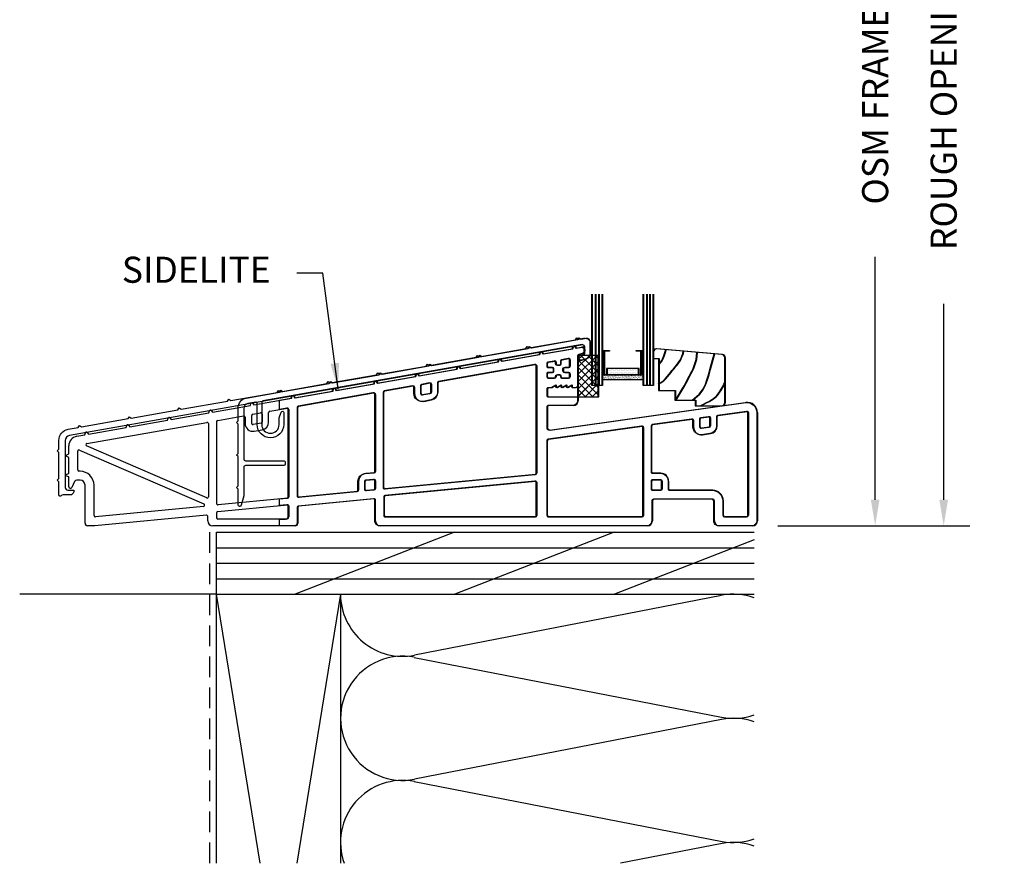
# Model space of a CAD drawing. Extents: x -13536 to 8680, y -5378 to 3448.
# Drawn here: x -9674 to -9372, y -195 to 64 of the extents above; entities that cross this region are included whole.
import ezdxf

# ---------------------------------------------------------------- set-up
doc = ezdxf.new("R2010")
doc.units = 0
doc.header["$MEASUREMENT"] = 0
doc.linetypes.add('DASHED2', pattern=[9.525, 6.35, -3.175])
doc.layers.get('0').update_dxf_attribs({"linetype": 'CONTINUOUS'})
for name, color, linetype in [('2X4_EXTENSION', 3, 'CONTINUOUS'), ('2X6_EXTENSION', 3, 'CONTINUOUS'), ('DIMENSIONS_OVERALL', 9, 'CONTINUOUS'), ('NOTES', 2, 'CONTINUOUS'), ('WALL ASSEMBLY', 7, 'CONTINUOUS')]:
    doc.layers.add(name, color=color, linetype=linetype)
doc.styles.add('ROMANS', font='romans.shx')
doc.styles.get("Standard").update_dxf_attribs({"font": 'romans.shx', "height": 1.5})
doc.dimstyles.new('OVERALL', dxfattribs={"dimscale": 4, "dimtxt": 2, "dimasz": 2, "dimexe": 2, "dimexo": 2, "dimgap": 2, "dimtad": 0, "dimdec": 1, "dimzin": 4, "dimdsep": 46, "dimtxsty": 'ROMANS', "dimcen": 0, "dimclrd": 256, "dimclre": 256, "dimadec": 0, "dimazin": 0, "dimtfac": 1, "dimtdec": 1, "dimtofl": 0, "dimtmove": 0, "dimatfit": 3, "dimfxl": 1, "dimtolj": 1, "dimtzin": 0, "dimarcsym": 0})
doc.dimstyles.new('SCALE 4 DIMENSION', dxfattribs={"dimscale": 4, "dimtxt": 2, "dimasz": 2, "dimexe": 2, "dimexo": 2, "dimgap": 2, "dimtad": 0, "dimtih": 1, "dimtoh": 1, "dimdec": 0, "dimzin": 0, "dimdsep": 46, "dimtxsty": 'ROMANS', "dimcen": 0, "dimclrd": 256, "dimclre": 256, "dimclrt": 256, "dimadec": 0, "dimazin": 0, "dimtfac": 1, "dimtdec": 0, "dimtofl": 0, "dimtmove": 1, "dimatfit": 3, "dimfxl": 1, "dimtolj": 1, "dimtzin": 0, "dimarcsym": 0})
pattern_1 = [(45, (-252.6873, -101.6215), (-0.561266, 0.561266), [])]
pattern_2 = [(45, (-252.6873, -101.6215), (-0.561266, 0.561266), [])]

# ---------------------------------------------------------------- blocks, each defined once
blk = doc.blocks.new('WALL SILL DETAIL_DOOR', base_point=(0, 0))
at = {"color": 1}
for p, q in [((73.12, 0), (24.18, -19)), ((122.12, 0), (73.18, -19)), ((165.1, -2.34), (122.18, -19)), ((0, -4.75), (165.1, -4.75)), ((0, -9.5), (165.1, -9.5)), ((0, -14.25), (165.1, -14.25)), ((13.39, -101.6), (0, -19)), ((38.1, -19), (24.71, -101.6)), ((155.11, -19.35), (60.79, -37.7)), ((60.66, -38.38), (155.11, -56.75)), ((155.11, -57.45), (60.79, -75.8)), ((60.66, -76.48), (155.24, -94.87)), ((155.24, -95.53), (124.02, -101.6))]:
    blk.add_line(p, q, dxfattribs=at)
at = {"color": 4}
for p, q in [((0, 0), (165.1, 0)), ((0, -19), (0, 0)), ((0, -19), (101.6, -19)), ((0, -19), (165.1, -19))]:
    blk.add_line(p, q, dxfattribs=at)
at = {"color": 5}
blk.add_line((0, -19), (-60.42, -19), dxfattribs=at)
at = {"color": 5, "linetype": 'DASHED2'}
blk.add_lwpolyline([(-2, -101.6), (-2, -101.6), (-2, -101.6), (-2, -101.6), (-2, 0)], dxfattribs=at)
at = {"color": 5}
blk.add_lwpolyline([(0, -101.6), (0, -19), (38.1, -19), (38.1, -101.6)], dxfattribs=at)
at = {"color": 1}
for centre, start, end in [((57.15, -19), 180, 281.0082), ((158.75, -38.05), 70.5288, 100.6197), ((57.15, -57.1), 79.3803, 281.0082), ((158.75, -38.05), 258.9918, 289.4712), ((158.75, -76.15), 70.5288, 101.0082), ((57.15, -95.2), 78.9918, 199.6308), ((158.75, -76.15), 259.3803, 289.4712), ((158.75, -114.25), 70.5288, 100.6197)]:
    blk.add_arc(centre, 19.05, start, end, dxfattribs=at)
for p in [(0, -4.75), (0, -9.5), (0, -14.25)]:
    blk.add_point(p)
blk = doc.blocks.new('DOOR SILL_4.5625 INSWING SIDELITE')
h = blk.add_hatch()
h.set_pattern_fill('ANSI37', color=3, scale=12.7, style=0)
h.set_pattern_definition([(45, (9680.3632, 91.1921), (-1.12253202, 1.12253202), []), (135, (9680.3632, 91.1921), (-1.12253202, -1.12253202), [])])
h.paths.add_polyline_path([(-47.51, 39.75), (-47.51, 52.45), (-53.86, 52.45), (-53.86, 39.75)])
h = blk.add_hatch()
h.set_pattern_fill('ANSI31', color=2, scale=6.35, style=0)
h.set_pattern_definition(pattern_1)
h.paths.add_polyline_path([(-46.46, 53.69), (-46.46, 47.34), (-46.06, 47.34), (-46.06, 53.69)])
h = blk.add_hatch()
h.set_pattern_fill('ANSI31', color=2, scale=6.35, style=0)
h.set_pattern_definition(pattern_1)
h.paths.add_polyline_path([(-34.15, 53.69), (-34.15, 47.34), (-33.76, 47.34), (-33.76, 53.69)])
h = blk.add_hatch()
h.set_pattern_fill('AR-SAND', color=2, scale=0.254, style=0)
h.set_pattern_definition([(37.5, (-252.68727, -102.63788), (-0.0160003, 0.48941324), [0, -0.38608, 0, -0.4318, 0, -0.41275]), (7.5, (-252.6873, -102.6379), (0.4495233, 0.7168251), [0, -0.20828, 0, -0.34798, 0, -0.13335]), (327.5, (-252.9997, -102.6379), (0.790992, 0.0014374), [0, -0.127, 0, -0.4572, 0, -0.5969]), (317.5, (-252.9997, -102.6379), (0.7635562, 0.2229296), [0, -0.0635, 0, -0.29972, 0, -0.3429])])
h.paths.add_polyline_path([(-46.46, 46.33), (-46.46, 45.06), (-33.76, 45.06), (-33.76, 46.33)])
h = blk.add_hatch()
h.set_pattern_fill('DOTS', color=1, scale=6.35, style=0)
h.set_pattern_definition([(360, (-252.68727, -102.63788), (0.1984375, 0.396875), [0, -0.396875])])
h.paths.add_polyline_path([(-45.04, 48.36), (-45.04, 46.58), (-35.17, 46.58), (-35.17, 48.36)])
at = {"color": 1}
blk.add_line((-48.46, 71.18), (-48.46, 43.15), dxfattribs=at)
at = {"color": 1, "ltscale": 20}
for p, q in [((-47.46, 71.18), (-47.46, 43.15)), ((-32.76, 71.18), (-32.76, 43.15)), ((-32.76, 71.18), (-32.76, 43.15)), ((-31.76, 71.18), (-31.76, 43.15)), ((-31.76, 71.18), (-31.76, 43.15))]:
    blk.add_line(p, q, dxfattribs=at)
at = {"color": 2}
blk.add_lwpolyline([(-46.46, 71.18), (-46.46, 43.15), (-49.46, 43.15), (-49.46, 71.18)], dxfattribs=at)
blk.add_lwpolyline([(-46.46, 71.18), (-46.46, 43.15), (-49.46, 43.15), (-49.46, 71.18)], dxfattribs=at)
at = {"color": 2, "ltscale": 20}
blk.add_lwpolyline([(-30.76, 71.18), (-30.76, 43.15), (-33.76, 43.15), (-33.76, 71.18)], dxfattribs=at)
blk.add_lwpolyline([(-30.76, 71.18), (-30.76, 43.15), (-33.76, 43.15), (-33.76, 71.18)], dxfattribs=at)
at = {"color": 200}
blk.add_lwpolyline([(-69.05, 54.58), (-68.63, 55.17), (-68.05, 54.76), (-53.78, 57.28), (-53.37, 57.86), (-52.78, 57.45), (-51.28, 57.72, -0.466274), (-50.11, 56.73), (-50.11, 53, -0.363981), (-51.76, 51.03), (-53.02, 50.81, -0.466397), (-53.61, 51.3), (-53.61, 52.06, -0.363973), (-53.19, 52.56), (-52.27, 52.72, 0.363973), (-51.86, 53.21), (-51.86, 55.24, 0.466235), (-52.44, 55.73), (-150.54, 38.44, 0.364044), (-150.86, 38.06), (-150.86, 31.19, 0.999994), (-145.5, 31.19), (-145.5, 33.24), (-144.85, 35.04, -0.839276), (-144.11, 34.91), (-144.11, 31.19, -1), (-152.25, 31.19), (-152.25, 37.68, 0.466313), (-152.7, 38.06), (-155.12, 37.63, 0.364003), (-156.36, 36.15), (-156.36, 20.59, 0.414081), (-155.86, 20.09), (-144.11, 20.09, -0.414304), (-143.61, 19.59), (-143.61, 19.09, -0.414066), (-144.11, 18.59), (-155.86, 18.59, 0.414319), (-156.36, 18.09), (-156.36, 9.35, -0.065681), (-156.37, 9.29), (-157.12, 6.46, -0.877058), (-158.11, 6.59), (-158.11, 11.35), (-158.62, 11.85), (-158.11, 12.36), (-158.11, 21.35), (-158.62, 21.85), (-158.11, 22.36), (-158.11, 31.35), (-158.62, 31.85), (-158.11, 32.36), (-158.11, 36.36, -0.363984), (-155.63, 39.32), (-145.37, 41.13), (-144.96, 41.71), (-144.37, 41.3), (-130.1, 43.82), (-129.69, 44.41), (-129.1, 43.99), (-114.84, 46.51), (-114.43, 47.1), (-113.84, 46.69), (-99.58, 49.2), (-99.16, 49.79), (-98.58, 49.38), (-84.31, 51.89), (-83.9, 52.48), (-83.31, 52.07)], format="xyb", close=True, dxfattribs=at)
at = {"color": 3}
for points in [[(-143.19, 36.23), (-145.36, 35.85), (-145.36, 38.64), (-141.85, 39.26), (-141.68, 39.88, -0.636917), (-141.14, 39.98), (-140.77, 39.45), (-129.15, 41.5), (-128.98, 42.12, -0.636919), (-128.44, 42.22), (-128.07, 41.69), (-116.45, 43.74), (-116.28, 44.36, -0.636914), (-115.74, 44.46), (-115.37, 43.93), (-103.75, 45.98), (-103.58, 46.6, -0.636917), (-103.04, 46.7), (-102.67, 46.17), (-91.05, 48.22), (-90.88, 48.84, -0.636917), (-90.34, 48.94), (-89.97, 48.41), (-78.35, 50.46), (-78.18, 51.08, -0.637342), (-77.64, 51.18), (-77.27, 50.65), (-65.65, 52.69), (-65.48, 53.32, -0.637035), (-64.94, 53.42), (-64.57, 52.89), (-55.52, 54.48), (-55.36, 55.11, -0.637129), (-54.81, 55.2), (-54.44, 54.67), (-52.75, 54.97, -0.466285), (-51.86, 54.22), (-51.86, 53.74, -0.363929), (-52.49, 52.99), (-53.23, 52.85, 0.364004), (-53.86, 52.1), (-53.86, 43.26, -0.414241), (-54.62, 42.49), (-55.33, 42.49, -0.414465), (-55.64, 42.8), (-55.64, 43.26), (-56.82, 42.54, -0.583765), (-57.29, 42.8), (-57.29, 43.26), (-58.47, 42.54, -0.583765), (-58.94, 42.8), (-58.94, 43.26), (-60.13, 42.54, -0.583765), (-60.59, 42.8), (-60.59, 43.26), (-61.78, 42.54, -0.137593), (-61.93, 42.49), (-62.98, 42.49, 0.414242), (-63.36, 42.11), (-63.36, 40.13, 0.414242), (-62.98, 39.75), (-54.24, 39.75, -0.414243), (-53.86, 39.37), (-53.86, 38.53, -0.414186), (-55.38, 37.01), (-62.98, 37.01, 0.414242), (-63.36, 36.63), (-63.36, 30.29, 0.455685), (-62.49, 29.53), (-2.42, 37.97, -0.455721), (1.14, 34.87), (1.14, 1.65, -0.414239), (-0.38, 0.13), (-10.53, 0.13, -0.414239), (-12.06, 1.65), (-12.06, 7.79, 0.414066), (-12.56, 8.29), (-30.61, 8.29, 0.414066), (-31.11, 7.79), (-31.11, 1.65, -0.414241), (-32.63, 0.13), (-114.6, 0.13, -0.414242), (-116.12, 1.65), (-116.12, 8.01, 0.442544), (-116.54, 8.38), (-139.65, 6.16, 0.386245), (-139.99, 5.78), (-139.99, 0.89, -0.414239), (-140.76, 0.13), (-145.36, 0.13), (-145.36, 2.16), (-143.51, 2.16, 0.414078), (-142.74, 2.92), (-142.74, 6.16, 0.442531), (-143.16, 6.54), (-145.36, 6.33), (-145.36, 8.37), (-143.09, 8.59, 0.386237), (-142.74, 8.97), (-142.74, 35.85, 0.466313), (-143.19, 36.23)], [(-63.36, 49.99), (-63.36, 49.08, 0.414242), (-62.98, 48.7), (-61.74, 48.7, -0.414018), (-61.36, 48.32), (-61.36, 47.56, -0.414239), (-61.74, 47.18), (-62.98, 47.18, 0.414242), (-63.36, 46.8), (-63.36, 45.87, 0.413929), (-62.98, 45.49), (-61, 45.49, 0.413931), (-60.62, 45.87), (-60.62, 46.06, -0.414239), (-60.24, 46.44), (-59.48, 46.44, -0.414239), (-59.1, 46.06), (-59.1, 45.87, 0.41393), (-58.71, 45.49), (-56.74, 45.49, 0.413926), (-56.36, 45.87), (-56.36, 46.8, 0.414239), (-56.74, 47.18), (-57.98, 47.18, -0.414239), (-58.36, 47.56), (-58.36, 48.32, -0.414018), (-57.98, 48.7), (-56.74, 48.7, 0.414239), (-56.36, 49.08), (-56.36, 51.09, 0.466316), (-56.8, 51.46), (-58.78, 51.11, 0.363962), (-59.1, 50.74), (-59.1, 49.82, -0.414239), (-59.48, 49.44), (-60.24, 49.44, -0.414239), (-60.62, 49.82), (-60.62, 50.34, 0.466411), (-61.07, 50.71), (-63.04, 50.36, 0.363962), (-63.36, 49.99)], [(-102.09, 43.16), (-102.09, 40.71, 0.466411), (-101.65, 40.33), (-99.23, 40.76, 0.364052), (-98.92, 41.13), (-98.92, 43.58, 0.466316), (-99.37, 43.96), (-101.78, 43.53, 0.363962), (-102.09, 43.16)], [(-16.42, 32.9), (-16.42, 30.46, 0.455993), (-15.98, 30.08), (-13.57, 30.42, 0.373617), (-13.24, 30.8), (-13.24, 33.24, 0.455672), (-13.68, 33.61), (-16.09, 33.27, 0.373934), (-16.42, 32.9)], [(-33.85, 30.34, 0.455687), (-34.28, 30.72), (-62.93, 26.69, 0.373866), (-63.36, 26.2), (-63.36, 3.38, 0.41414), (-62.86, 2.88), (-34.23, 2.88, 0.414244), (-33.85, 3.26), (-33.85, 30.34)], [(-66.61, 13.49, 0.442762), (-67.03, 13.87), (-113.03, 9.44, 0.386468), (-113.37, 9.06), (-113.37, 3.26, 0.414244), (-112.99, 2.88), (-66.99, 2.88, 0.414242), (-66.61, 3.26), (-66.61, 13.49)]]:
    blk.add_lwpolyline(points, format="xyb", dxfattribs=at)
at = {"color": 4}
blk.add_lwpolyline([(-8.68, 51.69, 0.388924), (-9.6, 52.69), (-29.76, 54.45, 0.414205), (-30.76, 53.45), (-30.76, 51.45), (-29.06, 51.45), (-29.06, 41.65), (-24.06, 41.65), (-24.06, 38.65), (-17.76, 38.65), (-17.76, 36.95), (-9.68, 36.95, 0.414227), (-8.68, 37.95), (-8.68, 51.69)], format="xyb", dxfattribs=at)
at = {"color": 1}
for points in [[(-47.51, 39.75), (-47.51, 52.45), (-53.86, 52.45), (-53.86, 39.75)], [(-46.46, 53.69), (-46.46, 47.34), (-46.06, 47.34), (-46.06, 53.69)], [(-34.15, 53.69), (-34.15, 47.34), (-33.76, 47.34), (-33.76, 53.69)]]:
    blk.add_lwpolyline(points, close=True, dxfattribs=at)
at = {"color": 4}
blk.add_lwpolyline([(-34.15, 46.33), (-46.06, 46.33), (-46.06, 53.95), (-44.28, 53.95), (-44.28, 53.69), (-45.81, 53.69), (-45.81, 46.58), (-34.41, 46.58), (-34.41, 53.69), (-35.93, 53.69), (-35.93, 53.95), (-34.15, 53.95)], close=True, dxfattribs=at)
at = {"color": 1}
for points in [[(-29.11, 43.67), (-28.48, 44.02), (-27.64, 44.63), (-26.94, 45.27), (-26.35, 45.93), (-25.84, 46.57), (-25.38, 47.2), (-24.92, 47.79), (-24.45, 48.34), (-23.96, 48.88), (-23.46, 49.46), (-22.97, 50.11), (-22.48, 50.9), (-22.02, 51.85), (-21.6, 53.02), (-21.41, 53.72)], [(-26.87, 54.2), (-27.17, 53.22), (-27.48, 52.26), (-27.79, 51.51), (-28.13, 50.88), (-28.55, 50.31), (-29.06, 49.76)], [(-23.79, 38.65), (-21.7, 42.32), (-21.14, 43.12), (-20.72, 43.89), (-20.37, 44.63), (-20.02, 45.36), (-19.64, 46.1), (-19.23, 46.85), (-18.81, 47.62), (-18.41, 48.43), (-18.04, 49.29), (-17.73, 50.21), (-17.5, 51.19), (-17.25, 53.36)], [(-18.66, 38.65), (-16.52, 40.57), (-15.52, 41.89), (-14.75, 43.34), (-14.16, 44.89), (-13.68, 46.5), (-13.25, 48.12), (-11.96, 52.89)], [(-16.19, 36.95), (-15.17, 37.47), (-14.3, 37.93), (-13.57, 38.32), (-12.94, 38.69), (-12.41, 39.03), (-11.95, 39.38), (-11.54, 39.73), (-11.16, 40.13), (-10.8, 40.56), (-10.45, 41.04), (-10.12, 41.55), (-9.8, 42.07), (-9.5, 42.6), (-9.21, 43.13), (-8.94, 43.65), (-8.68, 44.15)]]:
    blk.add_lwpolyline(points, dxfattribs=at)
at = {"color": 3}
for points in [[(-113.58, 11.85, 0.442537), (-113.16, 11.47), (-66.95, 15.92, 0.386469), (-66.61, 16.3), (-66.61, 49.28, 0.466316), (-67.06, 49.65), (-96.57, 44.45, 0.36405), (-96.89, 44.07), (-96.89, 41.13, -0.363971), (-98.88, 38.76), (-101.29, 38.33, -0.466277), (-104.13, 40.71), (-104.13, 42.66, 0.466316), (-104.57, 43.04), (-113.26, 41.51, 0.363956), (-113.58, 41.13)], [(-140, 9.31, 0.442537), (-139.58, 8.93), (-121.67, 10.65, 0.386248), (-121.33, 11.03), (-121.33, 13.73, -0.386396), (-119.14, 16.13), (-116.46, 16.39, 0.386468), (-116.12, 16.76), (-116.12, 40.41, 0.466234), (-116.71, 40.9), (-139.69, 36.85, 0.364044), (-140, 36.47)], [(-31.31, 16.63, 0.414234), (-30.93, 16.25), (-28.52, 16.25, -0.414201), (-26.1, 13.84), (-26.1, 11.42, 0.414244), (-25.72, 11.04), (-12.56, 11.04, -0.414181), (-9.31, 7.79), (-9.31, 3.38, 0.41415), (-8.81, 2.88), (-2.11, 2.88, 0.414136), (-1.61, 3.38), (-1.61, 34.87, 0.455689), (-2.04, 35.25), (-10.88, 34.01, 0.373945), (-11.21, 33.63), (-11.21, 30.8, -0.373871), (-13.29, 28.41), (-15.7, 28.07, -0.455736), (-18.45, 30.46), (-18.45, 32.5, 0.45568), (-18.88, 32.88), (-30.98, 31.18, 0.373934), (-31.31, 30.8)], [(-118.88, 10.92), (-116.46, 11.15, 0.386468), (-116.12, 11.53), (-116.12, 13.96, 0.442763), (-116.54, 14.34), (-118.95, 14.1, 0.386478), (-119.29, 13.73), (-119.29, 11.3, 0.44245)], [(-31.31, 11.42, 0.414234), (-30.93, 11.04), (-28.52, 11.04, 0.414234), (-28.14, 11.42), (-28.14, 13.84, 0.414234), (-28.52, 14.22), (-30.93, 14.22, 0.414234), (-31.31, 13.84)]]:
    blk.add_lwpolyline(points, format="xyb", close=True, dxfattribs=at)
at = {"color": 6}
blk.add_lwpolyline([(-46.46, 46.33), (-46.46, 45.06), (-33.76, 45.06), (-33.76, 46.33)], close=True, dxfattribs=at)
at = {"color": 2}
blk.add_lwpolyline([(-45.04, 48.36), (-45.04, 46.58), (-35.17, 46.58), (-35.17, 48.36)], close=True, dxfattribs=at)
blk = doc.blocks.new('DOOR SILL_6.5625 INSWING SIDELITE')
h = blk.add_hatch()
h.set_pattern_fill('ANSI37', color=3, scale=12.7, style=0)
h.set_pattern_definition([(45, (9680.3632, 91.1921), (-1.12253202, 1.12253202), []), (135, (9680.3632, 91.1921), (-1.12253202, -1.12253202), [])])
h.paths.add_polyline_path([(-47.51, 39.75), (-47.51, 52.45), (-53.86, 52.45), (-53.86, 39.75)])
h = blk.add_hatch()
h.set_pattern_fill('ANSI31', color=2, scale=6.35, style=0)
h.set_pattern_definition(pattern_2)
h.paths.add_polyline_path([(-46.46, 53.69), (-46.46, 47.34), (-46.06, 47.34), (-46.06, 53.69)])
h = blk.add_hatch()
h.set_pattern_fill('ANSI31', color=2, scale=6.35, style=0)
h.set_pattern_definition(pattern_2)
h.paths.add_polyline_path([(-34.15, 53.69), (-34.15, 47.34), (-33.76, 47.34), (-33.76, 53.69)])
h = blk.add_hatch()
h.set_pattern_fill('AR-SAND', color=2, scale=0.254, style=0)
h.set_pattern_definition([(37.5, (-252.68727, -102.63783), (-0.0160003, 0.48941324), [0, -0.38608, 0, -0.4318, 0, -0.41275]), (7.5, (-252.6873, -102.6378), (0.4495233, 0.7168251), [0, -0.20828, 0, -0.34798, 0, -0.13335]), (327.5, (-252.9997, -102.63783), (0.790992, 0.0014374), [0, -0.127, 0, -0.4572, 0, -0.5969]), (317.5, (-252.9997, -102.6378), (0.7635562, 0.2229296), [0, -0.0635, 0, -0.29972, 0, -0.3429])])
h.paths.add_polyline_path([(-46.46, 46.33), (-46.46, 45.06), (-33.76, 45.06), (-33.76, 46.33)])
h = blk.add_hatch()
h.set_pattern_fill('DOTS', color=1, scale=6.35, style=0)
h.set_pattern_definition([(360, (-252.68727, -102.63783), (0.1984375, 0.396875), [0, -0.396875])])
h.paths.add_polyline_path([(-45.04, 48.36), (-45.04, 46.58), (-35.17, 46.58), (-35.17, 48.36)])
at = {"color": 1}
blk.add_line((-48.46, 71.18), (-48.46, 43.15), dxfattribs=at)
at = {"color": 1, "ltscale": 20}
for p, q in [((-47.46, 71.18), (-47.46, 43.15)), ((-32.76, 71.18), (-32.76, 43.15)), ((-32.76, 71.18), (-32.76, 43.15)), ((-31.76, 71.18), (-31.76, 43.15)), ((-31.76, 71.18), (-31.76, 43.15))]:
    blk.add_line(p, q, dxfattribs=at)
at = {"color": 3}
for p, q in [((-64.57, 52.89), (-55.52, 54.48)), ((-55.52, 54.48), (-55.36, 55.11)), ((-54.81, 55.2), (-54.44, 54.67)), ((-54.44, 54.67), (-52.75, 54.97)), ((-77.27, 50.65), (-65.65, 52.7)), ((-65.65, 52.7), (-65.48, 53.32)), ((-64.94, 53.42), (-64.57, 52.89)), ((-58.78, 51.11), (-56.8, 51.46)), ((-53.86, 52.1), (-53.86, 43.26)), ((-52.49, 52.99), (-53.23, 52.85)), ((-51.86, 54.22), (-51.86, 53.74)), ((-96.57, 44.45), (-67.06, 49.65)), ((-91.05, 48.22), (-90.88, 48.84)), ((-90.34, 48.94), (-89.97, 48.41)), ((-89.97, 48.41), (-78.35, 50.46)), ((-78.35, 50.46), (-78.18, 51.08)), ((-77.64, 51.18), (-77.27, 50.65)), ((-66.61, 49.28), (-66.61, 16.3)), ((-63.36, 49.08), (-63.36, 49.99)), ((-63.04, 50.36), (-61.07, 50.71)), ((-61.74, 48.7), (-62.98, 48.7)), ((-60.62, 50.34), (-60.62, 49.82)), ((-60.24, 49.44), (-59.48, 49.44)), ((-59.1, 49.82), (-59.1, 50.74)), ((-56.74, 48.7), (-57.98, 48.7)), ((-56.36, 51.09), (-56.36, 49.08)), ((-115.37, 43.93), (-103.75, 45.98)), ((-103.75, 45.98), (-103.58, 46.6)), ((-103.04, 46.7), (-102.67, 46.17)), ((-102.67, 46.17), (-91.05, 48.22)), ((-63.36, 45.87), (-63.36, 46.8)), ((-62.98, 47.18), (-61.74, 47.18)), ((-61, 45.49), (-62.98, 45.49)), ((-60.62, 46.06), (-60.62, 45.87)), ((-59.48, 46.44), (-60.24, 46.44)), ((-59.1, 45.87), (-59.1, 46.06)), ((-56.74, 45.49), (-58.71, 45.49)), ((-58.36, 48.32), (-58.36, 47.56)), ((-57.98, 47.18), (-56.74, 47.18)), ((-56.36, 46.8), (-56.36, 45.87)), ((-128.07, 41.69), (-116.45, 43.74)), ((-116.45, 43.74), (-116.28, 44.36)), ((-115.74, 44.46), (-115.37, 43.93)), ((-113.26, 41.51), (-104.57, 43.04)), ((-104.13, 42.66), (-104.13, 40.71)), ((-102.09, 40.71), (-102.09, 43.16)), ((-101.78, 43.53), (-99.37, 43.96)), ((-98.92, 43.58), (-98.92, 41.13)), ((-96.89, 41.13), (-96.89, 44.07)), ((-141.85, 39.26), (-141.68, 39.88)), ((-141.14, 39.98), (-140.77, 39.45)), ((-140.77, 39.45), (-129.15, 41.5)), ((-139.69, 36.85), (-116.71, 40.9)), ((-129.15, 41.5), (-128.98, 42.12)), ((-128.44, 42.22), (-128.07, 41.69)), ((-116.12, 40.41), (-116.12, 16.76)), ((-113.58, 11.85), (-113.58, 41.13)), ((-99.23, 40.76), (-101.65, 40.33)), ((-63.36, 42.11), (-63.36, 40.13)), ((-62.98, 39.75), (-54.24, 39.75)), ((-53.86, 39.37), (-53.86, 38.53)), ((-166.17, 34.97), (-154.55, 37.02)), ((-154.55, 37.02), (-154.38, 37.64)), ((-153.84, 37.74), (-153.47, 37.21)), ((-153.47, 37.21), (-141.85, 39.26)), ((-140, 9.31), (-140, 36.47)), ((-101.29, 38.33), (-98.88, 38.76)), ((-63.36, 36.63), (-63.36, 30.29)), ((-55.38, 37.01), (-62.98, 37.01)), ((-62.49, 29.53), (-2.42, 37.97)), ((-179.24, 33.26), (-178.87, 32.73)), ((-178.87, 32.73), (-167.25, 34.78)), ((-167.25, 34.78), (-167.08, 35.4)), ((-166.54, 35.5), (-166.17, 34.97)), ((-164.57, 32.46), (-156.61, 33.86)), ((-156.16, 33.49), (-156.16, 31.55)), ((-154.13, 31.55), (-154.13, 33.98)), ((-153.82, 34.36), (-151.4, 34.78)), ((-150.96, 34.41), (-150.96, 31.98)), ((-148.93, 31.98), (-148.93, 34.9)), ((-148.61, 35.27), (-143.19, 36.23)), ((-142.74, 35.85), (-142.74, 8.97)), ((-16.09, 33.27), (-13.68, 33.61)), ((-11.21, 30.8), (-11.21, 33.63)), ((-10.88, 34.01), (-2.04, 35.25)), ((-1.61, 34.87), (-1.61, 3.38)), ((1.14, 34.87), (1.14, 1.65)), ((-204.73, 25.38), (-167.87, 31.88)), ((-204.27, 28.25), (-192.65, 30.3)), ((-192.65, 30.3), (-192.48, 30.93)), ((-191.94, 31.02), (-191.57, 30.49)), ((-191.57, 30.49), (-179.95, 32.54)), ((-179.95, 32.54), (-179.78, 33.17)), ((-167.43, 31.5), (-167.43, 9.01)), ((-164.89, 6.91), (-164.89, 32.08)), ((-151.27, 31.6), (-153.68, 31.18)), ((-62.93, 26.69), (-34.28, 30.72)), ((-33.85, 30.34), (-33.85, 3.26)), ((-31.31, 16.63), (-31.31, 30.8)), ((-30.98, 31.18), (-18.88, 32.88)), ((-18.45, 32.5), (-18.45, 30.46)), ((-16.42, 30.46), (-16.42, 32.9)), ((-13.57, 30.42), (-15.98, 30.08)), ((-13.24, 33.24), (-13.24, 30.8)), ((-207.82, 27.63), (-205.35, 28.06)), ((-205.35, 28.06), (-205.18, 28.69)), ((-204.64, 28.78), (-204.27, 28.25)), ((-153.33, 29.18), (-150.92, 29.6)), ((-15.7, 28.07), (-13.29, 28.41)), ((-210.29, 22.22), (-210.29, 24.67)), ((-167.96, 8.66), (-204.82, 24.65)), ((-63.36, 3.38), (-63.36, 26.2)), ((-210.88, 21.95), (-210.29, 22.22)), ((-210.29, 21.12), (-210.88, 21.4)), ((-207.54, 17.26), (-207.54, 23.04)), ((-207.01, 23.39), (-168.85, 6.83)), ((-210.29, 16.22), (-210.29, 21.12)), ((-210.88, 15.95), (-210.29, 16.22)), ((-210.29, 15.12), (-210.88, 15.4)), ((-210.29, 12.13), (-210.29, 15.12)), ((-206.82, 16.88), (-207.16, 16.88)), ((-116.46, 16.39), (-119.14, 16.13)), ((-66.95, 15.92), (-113.16, 11.47)), ((-28.52, 16.25), (-30.93, 16.25)), ((-208.52, 13.69), (-209.34, 11.92)), ((-206.82, 14.13), (-207.82, 14.13)), ((-205.29, 0.89), (-205.29, 12.6)), ((-202.54, 3.29), (-202.54, 12.6)), ((-121.33, 13.73), (-121.33, 11.03)), ((-119.29, 11.3), (-119.29, 13.73)), ((-118.95, 14.1), (-116.54, 14.34)), ((-116.12, 13.96), (-116.12, 11.53)), ((-113.03, 9.44), (-67.03, 13.87)), ((-66.61, 13.49), (-66.61, 3.26)), ((-31.31, 11.42), (-31.31, 13.84)), ((-30.93, 14.22), (-28.52, 14.22)), ((-28.14, 13.84), (-28.14, 11.42)), ((-26.1, 11.42), (-26.1, 13.84)), ((-121.67, 10.65), (-139.58, 8.93)), ((-116.46, 11.15), (-118.88, 10.92)), ((-28.52, 11.04), (-30.93, 11.04)), ((-12.56, 11.04), (-25.72, 11.04)), ((-168.96, 6.1), (-202.13, 2.91)), ((-164.54, 4.48), (-143.16, 6.54)), ((-143.09, 8.59), (-164.47, 6.53)), ((-142.74, 6.16), (-142.74, 2.92)), ((-116.54, 8.38), (-139.65, 6.16)), ((-116.12, 1.65), (-116.12, 8.01)), ((-113.37, 3.26), (-113.37, 9.06)), ((-31.11, 7.79), (-31.11, 1.65)), ((-12.56, 8.29), (-30.61, 8.29)), ((-12.06, 1.65), (-12.06, 7.79)), ((-9.31, 3.38), (-9.31, 7.79)), ((-167.64, 1.65), (-167.64, 3.04)), ((-164.89, 2.54), (-164.89, 4.1)), ((-139.99, 5.78), (-139.99, 0.89)), ((-140.76, 0.13), (-166.11, 0.13)), ((-143.51, 2.16), (-164.51, 2.16)), ((-66.99, 2.88), (-112.99, 2.88)), ((-34.23, 2.88), (-62.86, 2.88)), ((-0.38, 0.13), (-10.53, 0.13)), ((-2.11, 2.88), (-8.81, 2.88))]:
    blk.add_line(p, q, dxfattribs=at)
at = {"color": 200}
blk.add_line((-51.86, 53.32), (-51.86, 53.74), dxfattribs=at)
at = {"color": 2}
blk.add_lwpolyline([(-46.46, 71.18), (-46.46, 43.15), (-49.46, 43.15), (-49.46, 71.18)], dxfattribs=at)
blk.add_lwpolyline([(-46.46, 71.18), (-46.46, 43.15), (-49.46, 43.15), (-49.46, 71.18)], dxfattribs=at)
at = {"color": 2, "ltscale": 20}
blk.add_lwpolyline([(-30.76, 71.18), (-30.76, 43.15), (-33.76, 43.15), (-33.76, 71.18)], dxfattribs=at)
blk.add_lwpolyline([(-30.76, 71.18), (-30.76, 43.15), (-33.76, 43.15), (-33.76, 71.18)], dxfattribs=at)
at = {"color": 200}
blk.add_lwpolyline([(-212.63, 9.34, -0.707123), (-213.34, 9.59), (-213.34, 13.59), (-213.88, 14.13), (-213.34, 14.67), (-213.34, 22.59), (-213.88, 23.13), (-213.34, 23.67), (-213.34, 26.34, -0.363959), (-210.45, 29.79), (-207.37, 30.33), (-206.96, 30.92), (-206.37, 30.5), (-192.11, 33.02), (-191.7, 33.61), (-191.11, 33.2), (-176.84, 35.71), (-176.43, 36.3), (-175.84, 35.89), (-161.58, 38.4), (-161.17, 38.99), (-160.58, 38.58), (-146.31, 41.09), (-145.9, 41.68), (-145.31, 41.27), (-131.05, 43.79), (-130.64, 44.37), (-130.05, 43.96), (-115.78, 46.48), (-115.37, 47.07), (-114.78, 46.65), (-100.52, 49.17), (-100.11, 49.76), (-99.52, 49.35), (-85.25, 51.86), (-84.84, 52.45), (-84.25, 52.04), (-69.99, 54.55), (-69.58, 55.14), (-68.99, 54.73), (-54.72, 57.24), (-54.31, 57.83), (-53.72, 57.42), (-52.22, 57.69, -0.466295), (-49.88, 55.72), (-49.88, 53.62, -0.36398), (-51.94, 51.15), (-53.02, 50.96, -0.466317), (-53.61, 51.46), (-53.61, 51.96, -0.363973), (-53.19, 52.46), (-52.27, 52.62, 0.364007), (-51.86, 53.11), (-51.86, 55.14, 0.466312), (-52.44, 55.63), (-210.1, 27.83, 0.363933), (-211.36, 26.34), (-211.36, 11.85, 0.414124), (-210.6, 11.09), (-208.76, 11.09), (-208.76, 10.79, -0.41424), (-209.96, 9.59), (-212.06, 9.59, 0.226504), (-212.66, 9.31)], format="xyb", close=True, dxfattribs=at)
at = {"color": 4}
blk.add_lwpolyline([(-8.68, 51.69, 0.388924), (-9.6, 52.69), (-29.76, 54.45, 0.414205), (-30.76, 53.45), (-30.76, 51.45), (-29.06, 51.45), (-29.06, 41.65), (-24.06, 41.65), (-24.06, 38.65), (-17.76, 38.65), (-17.76, 36.95), (-9.68, 36.95, 0.414227), (-8.68, 37.95), (-8.68, 51.69)], format="xyb", dxfattribs=at)
at = {"color": 1}
for points in [[(-47.51, 39.75), (-47.51, 52.45), (-53.86, 52.45), (-53.86, 39.75)], [(-46.46, 53.69), (-46.46, 47.34), (-46.06, 47.34), (-46.06, 53.69)], [(-34.15, 53.69), (-34.15, 47.34), (-33.76, 47.34), (-33.76, 53.69)]]:
    blk.add_lwpolyline(points, close=True, dxfattribs=at)
at = {"color": 4}
blk.add_lwpolyline([(-34.15, 46.33), (-46.06, 46.33), (-46.06, 53.95), (-44.28, 53.95), (-44.28, 53.69), (-45.81, 53.69), (-45.81, 46.58), (-34.41, 46.58), (-34.41, 53.69), (-35.93, 53.69), (-35.93, 53.95), (-34.15, 53.95)], close=True, dxfattribs=at)
at = {"color": 1}
for points in [[(-29.11, 43.67), (-28.48, 44.02), (-27.64, 44.63), (-26.94, 45.27), (-26.35, 45.93), (-25.84, 46.57), (-25.38, 47.2), (-24.92, 47.79), (-24.45, 48.34), (-23.96, 48.88), (-23.46, 49.46), (-22.97, 50.11), (-22.48, 50.9), (-22.02, 51.85), (-21.6, 53.02), (-21.41, 53.72)], [(-26.87, 54.2), (-27.17, 53.22), (-27.48, 52.26), (-27.79, 51.51), (-28.13, 50.88), (-28.55, 50.31), (-29.06, 49.76)], [(-23.79, 38.65), (-21.7, 42.32), (-21.14, 43.12), (-20.72, 43.89), (-20.37, 44.63), (-20.02, 45.36), (-19.64, 46.1), (-19.23, 46.85), (-18.81, 47.62), (-18.41, 48.43), (-18.04, 49.29), (-17.73, 50.21), (-17.5, 51.19), (-17.25, 53.36)], [(-18.66, 38.65), (-16.52, 40.57), (-15.52, 41.89), (-14.75, 43.34), (-14.16, 44.89), (-13.68, 46.5), (-13.25, 48.12), (-11.96, 52.89)], [(-16.19, 36.95), (-15.17, 37.47), (-14.3, 37.93), (-13.57, 38.32), (-12.94, 38.69), (-12.41, 39.03), (-11.95, 39.38), (-11.54, 39.73), (-11.16, 40.13), (-10.8, 40.56), (-10.45, 41.04), (-10.12, 41.55), (-9.8, 42.07), (-9.5, 42.6), (-9.21, 43.13), (-8.94, 43.65), (-8.68, 44.15)]]:
    blk.add_lwpolyline(points, dxfattribs=at)
at = {"color": 3}
for points in [[(-61.36, 47.56), (-61.36, 48.32)], [(-168.06, 3.42), (-202.29, 0.13), (-204.53, 0.13)], [(-32.63, 0.13), (-114.6, 0.13)]]:
    blk.add_lwpolyline(points, dxfattribs=at)
at = {"color": 6}
blk.add_lwpolyline([(-46.46, 46.33), (-46.46, 45.06), (-33.76, 45.06), (-33.76, 46.33)], close=True, dxfattribs=at)
at = {"color": 2}
blk.add_lwpolyline([(-45.04, 48.36), (-45.04, 46.58), (-35.17, 46.58), (-35.17, 48.36)], close=True, dxfattribs=at)
at = {"color": 3}
blk.add_lwpolyline([(-53.86, 43.26, -0.414214), (-54.62, 42.49), (-55.33, 42.49, -0.414214), (-55.64, 42.8), (-55.64, 43.26), (-56.82, 42.54, -0.583992), (-57.29, 42.8), (-57.29, 43.26), (-58.47, 42.54, -0.583992), (-58.94, 42.8), (-58.94, 43.26), (-60.13, 42.54, -0.583992), (-60.59, 42.8), (-60.59, 43.26), (-61.78, 42.54, -0.136709), (-61.93, 42.49), (-62.98, 42.49)], format="xyb", dxfattribs=at)
for centre, radius, start, end in [((-55.06, 55.03), 0.305, 35, 165), ((-52.62, 54.22), 0.762, 0, 100), ((-65.19, 53.24), 0.305, 35, 165), ((-56.74, 51.09), 0.381, 0, 100), ((-53.1, 52.1), 0.762, 100, 180), ((-52.62, 53.74), 0.762, 280, 0), ((-90.59, 48.76), 0.305, 35, 165), ((-77.89, 51), 0.305, 35, 165), ((-66.99, 49.28), 0.381, 0, 100), ((-62.98, 49.99), 0.381, 100, 180), ((-62.98, 49.08), 0.381, 180, 270), ((-61.74, 48.32), 0.381, 0, 90), ((-61, 50.34), 0.381, 0, 100), ((-60.24, 49.82), 0.381, 180, 270), ((-59.48, 49.82), 0.381, 270, 0), ((-58.71, 50.74), 0.381, 100, 180), ((-57.98, 48.32), 0.381, 90, 180), ((-56.74, 49.08), 0.381, 270, 0), ((-103.29, 46.52), 0.305, 35, 165), ((-62.98, 46.8), 0.381, 90, 180), ((-62.98, 45.87), 0.381, 180, 270), ((-61.74, 47.56), 0.381, 270, 0), ((-61, 45.87), 0.381, 270, 0), ((-60.24, 46.06), 0.381, 90, 180), ((-59.48, 46.06), 0.381, 0, 90), ((-58.71, 45.87), 0.381, 180, 270), ((-57.98, 47.56), 0.381, 180, 270), ((-56.74, 46.8), 0.381, 0, 90), ((-56.74, 45.87), 0.381, 270, 0), ((-128.69, 42.04), 0.305, 35, 165), ((-115.99, 44.28), 0.305, 35, 165), ((-104.51, 42.66), 0.381, 0, 100), ((-101.71, 43.16), 0.381, 100, 180), ((-99.3, 43.58), 0.381, 0, 100), ((-96.51, 44.07), 0.381, 100, 180), ((-62.98, 42.11), 0.381, 90, 180), ((-141.39, 39.8), 0.305, 35, 165), ((-116.62, 40.41), 0.5, 0, 100), ((-113.2, 41.13), 0.381, 100, 180), ((-101.71, 40.71), 2.41, 180, 280), ((-101.71, 40.71), 0.381, 180, 280), ((-99.3, 41.13), 0.381, 280, 0), ((-99.3, 41.13), 2.41, 280, 0), ((-62.98, 40.13), 0.381, 180, 270), ((-54.24, 39.37), 0.381, 0, 90), ((-154.09, 37.57), 0.305, 35, 165), ((-139.62, 36.47), 0.381, 100, 180), ((-62.98, 36.63), 0.381, 90, 180), ((-55.38, 38.53), 1.52, 270, 0), ((-1.99, 34.87), 3.13, 0, 98), ((-179.49, 33.09), 0.305, 35, 165), ((-166.79, 35.33), 0.305, 35, 165), ((-156.55, 33.49), 0.381, 0, 100), ((-153.75, 33.98), 0.381, 100, 180), ((-151.34, 34.41), 0.381, 0, 100), ((-148.54, 34.9), 0.381, 100, 180), ((-143.13, 35.85), 0.381, 0, 100), ((-16.04, 32.9), 0.381, 98, 180), ((-13.62, 33.24), 0.381, 0, 98), ((-10.83, 33.63), 0.381, 98, 180), ((-1.99, 34.87), 0.381, 0, 98), ((-192.19, 30.85), 0.305, 35, 165), ((-167.81, 31.5), 0.381, 0, 100), ((-164.51, 32.08), 0.381, 100, 180), ((-153.75, 31.55), 2.41, 180, 280), ((-153.75, 31.55), 0.381, 180, 280), ((-151.34, 31.98), 0.381, 280, 0), ((-151.34, 31.98), 2.41, 280, 0), ((-62.6, 30.29), 0.762, 180, 278), ((-34.23, 30.34), 0.381, 0, 98), ((-30.93, 30.8), 0.381, 98, 180), ((-18.83, 32.5), 0.381, 0, 98), ((-16.04, 30.46), 2.41, 180, 278), ((-16.04, 30.46), 0.381, 180, 278), ((-13.62, 30.8), 0.381, 278, 0), ((-13.62, 30.8), 2.41, 278, 0), ((-207.29, 24.67), 3, 100, 180), ((-204.89, 28.61), 0.305, 35, 165), ((-204.67, 25), 0.381, 100, 246.5427), ((-62.86, 26.2), 0.5, 98, 180), ((-210.75, 21.67), 0.305, 115, 245), ((-207.16, 23.04), 0.381, 66.5427, 180), ((-210.75, 15.67), 0.305, 115, 245), ((-207.16, 17.26), 0.381, 180, 270), ((-206.82, 12.6), 4.27, 0, 90), ((-118.91, 13.73), 2.41, 95.5, 180), ((-116.5, 16.76), 0.381, 275.5, 0), ((-66.99, 16.3), 0.381, 275.5, 0), ((-30.93, 16.63), 0.381, 180, 270), ((-28.52, 13.84), 2.41, 0, 90), ((-209.79, 12.13), 0.5, 180, 335), ((-207.82, 13.37), 0.762, 90, 155), ((-206.82, 12.6), 1.52, 0, 90), ((-118.91, 13.73), 0.381, 95.5, 180), ((-116.5, 13.96), 0.381, 0, 95.5), ((-66.99, 13.49), 0.381, 0, 95.5), ((-30.93, 13.84), 0.381, 90, 180), ((-28.52, 13.84), 0.381, 0, 90), ((-139.62, 9.31), 0.381, 180, 275.5), ((-121.71, 11.03), 0.381, 275.5, 0), ((-118.91, 11.3), 0.381, 180, 275.5), ((-116.5, 11.53), 0.381, 275.5, 0), ((-113.2, 11.85), 0.381, 180, 275.5), ((-112.99, 9.06), 0.381, 95.5, 180), ((-30.93, 11.42), 0.381, 180, 270), ((-28.52, 11.42), 0.381, 270, 0), ((-25.72, 11.42), 0.381, 180, 270), ((-12.56, 7.79), 3.25, 0, 90), ((-169, 6.48), 0.381, 275.5, 66.5427), ((-167.81, 9.01), 0.381, 246.5427, 0), ((-164.51, 6.91), 0.381, 180, 275.5), ((-143.13, 6.16), 0.381, 0, 95.5), ((-143.13, 8.97), 0.381, 275.5, 0), ((-139.61, 5.78), 0.381, 95.5, 180), ((-116.5, 8.01), 0.381, 0, 95.5), ((-30.61, 7.79), 0.5, 90, 180), ((-12.56, 7.79), 0.5, 0, 90), ((-202.16, 3.29), 0.381, 180, 275.5), ((-168.02, 3.04), 0.381, 0, 95.5), ((-164.51, 4.1), 0.381, 95.5, 180), ((-112.99, 3.26), 0.381, 180, 270), ((-66.99, 3.26), 0.381, 270, 0), ((-62.86, 3.38), 0.5, 180, 270), ((-34.23, 3.26), 0.381, 270, 0), ((-8.81, 3.38), 0.5, 180, 270), ((-2.11, 3.38), 0.5, 270, 0), ((-204.53, 0.89), 0.762, 180, 270), ((-166.11, 1.65), 1.52, 180, 270), ((-164.51, 2.54), 0.381, 180, 270), ((-143.51, 2.92), 0.762, 270, 0), ((-140.76, 0.89), 0.762, 270, 0), ((-114.6, 1.65), 1.52, 180, 270), ((-32.63, 1.65), 1.52, 270, 0), ((-10.53, 1.65), 1.52, 180, 270), ((-0.38, 1.65), 1.52, 270, 0)]:
    blk.add_arc(centre, radius, start, end, dxfattribs=at)
blk = doc.blocks.new('*D112')
at = {"layer": 'DIMENSIONS_OVERALL', "lineweight": -2, "transparency": 16777216}
for p, q in [((-9440.47, 221.64), (-9382.28, 221.64)), ((-9390.28, 213.64), (-9390.28, 140.84)), ((-9390.28, -83.06), (-9390.28, -22.97)), ((-9440.67, -91.06), (-9382.28, -91.06))]:
    blk.add_line(p, q, dxfattribs=at)
at = {"layer": 'DIMENSIONS_OVERALL', "transparency": 16777216}
for points in [[(-9391.61, 213.64), (-9388.95, 213.64), (-9390.28, 221.64)], [(-9391.61, -83.06), (-9388.95, -83.06), (-9390.28, -91.06)]]:
    blk.add_solid(points, dxfattribs=at)
at = {"layer": 'DIMENSIONS_OVERALL', "color": 0, "transparency": 16777216, "insert": (-9390.28, 58.94), "char_height": 8, "attachment_point": 5, "rotation": 90, "style": 'ROMANS'}
blk.add_mtext('\\A1;ROUGH OPENING HEIGHT', dxfattribs=at)
blk = doc.blocks.new('*D113')
at = {"layer": 'DIMENSIONS_OVERALL', "lineweight": -2, "transparency": 16777216}
for p, q in [((-9441.48, 208.94), (-9403.32, 208.94)), ((-9411.32, 200.94), (-9411.32, 126.36)), ((-9411.32, -83.06), (-9411.32, -8.49)), ((-9441.2, -91.06), (-9403.32, -91.06))]:
    blk.add_line(p, q, dxfattribs=at)
at = {"layer": 'DIMENSIONS_OVERALL', "transparency": 16777216}
for points in [[(-9412.65, 200.94), (-9409.99, 200.94), (-9411.32, 208.94)], [(-9412.65, -83.06), (-9409.99, -83.06), (-9411.32, -91.06)]]:
    blk.add_solid(points, dxfattribs=at)
at = {"layer": 'DIMENSIONS_OVERALL', "color": 0, "transparency": 16777216, "insert": (-9411.32, 58.94), "char_height": 8, "attachment_point": 5, "rotation": 90, "style": 'ROMANS'}
blk.add_mtext('\\A1;OSM FRAME HEIGHT', dxfattribs=at)

msp = doc.modelspace()

# ---------------------------------------------------------------- block references
at = {"layer": '2X4_EXTENSION'}
msp.add_blockref('DOOR SILL_4.5625 INSWING SIDELITE', (-9448.8159, -91.1921), dxfattribs=at)
at = {"layer": '2X6_EXTENSION'}
msp.add_blockref('DOOR SILL_6.5625 INSWING SIDELITE', (-9448.6189, -91.192), dxfattribs=at)
at = {"layer": 'WALL ASSEMBLY'}
msp.add_blockref('WALL SILL DETAIL_DOOR', (-9613.5724, -93.0648), dxfattribs=at)

# ---------------------------------------------------------------- texts
at = {"layer": 'NOTES', "insert": (-9596.8975, -13.5058), "char_height": 8, "attachment_point": 6}
msp.add_mtext('SIDELITE', dxfattribs=at)

# ---------------------------------------------------------------- dimensions: what is measured, and where the dimension line sits
at = {"layer": 'DIMENSIONS_OVERALL'}
for base, p1, p2, text, picture, middle in [((-9390.2809, 221.6352), (-9448.6694, -91.0648), (-9448.4724, 221.6352), 'ROUGH OPENING HEIGHT', '*D112', (-9390.2809, 58.9352)), ((-9411.3198, 208.9352), (-9449.1969, -91.065), (-9449.476, 208.9352), 'OSM FRAME HEIGHT', '*D113', (-9411.3198, 58.9352))]:
    dim = msp.add_linear_dim(base=base, p1=p1, p2=p2, angle=90, text=text, dimstyle='OVERALL', dxfattribs=at)
    dim.commit()
    dim.dimension.update_dxf_attribs({"geometry": picture, "text_midpoint": middle, "dimtype": 160})

# ---------------------------------------------------------------- leaders
at = {"layer": 'NOTES', "annotation_type": 0, "has_hookline": 1, "hookline_direction": 1, "text_width": 46.8571}
msp.add_leader([(-9576.2113, -49.1268), (-9580.8975, -13.5058), (-9588.8975, -13.5058)], dimstyle='SCALE 4 DIMENSION', dxfattribs=at)

doc.saveas('drawing.dxf')
